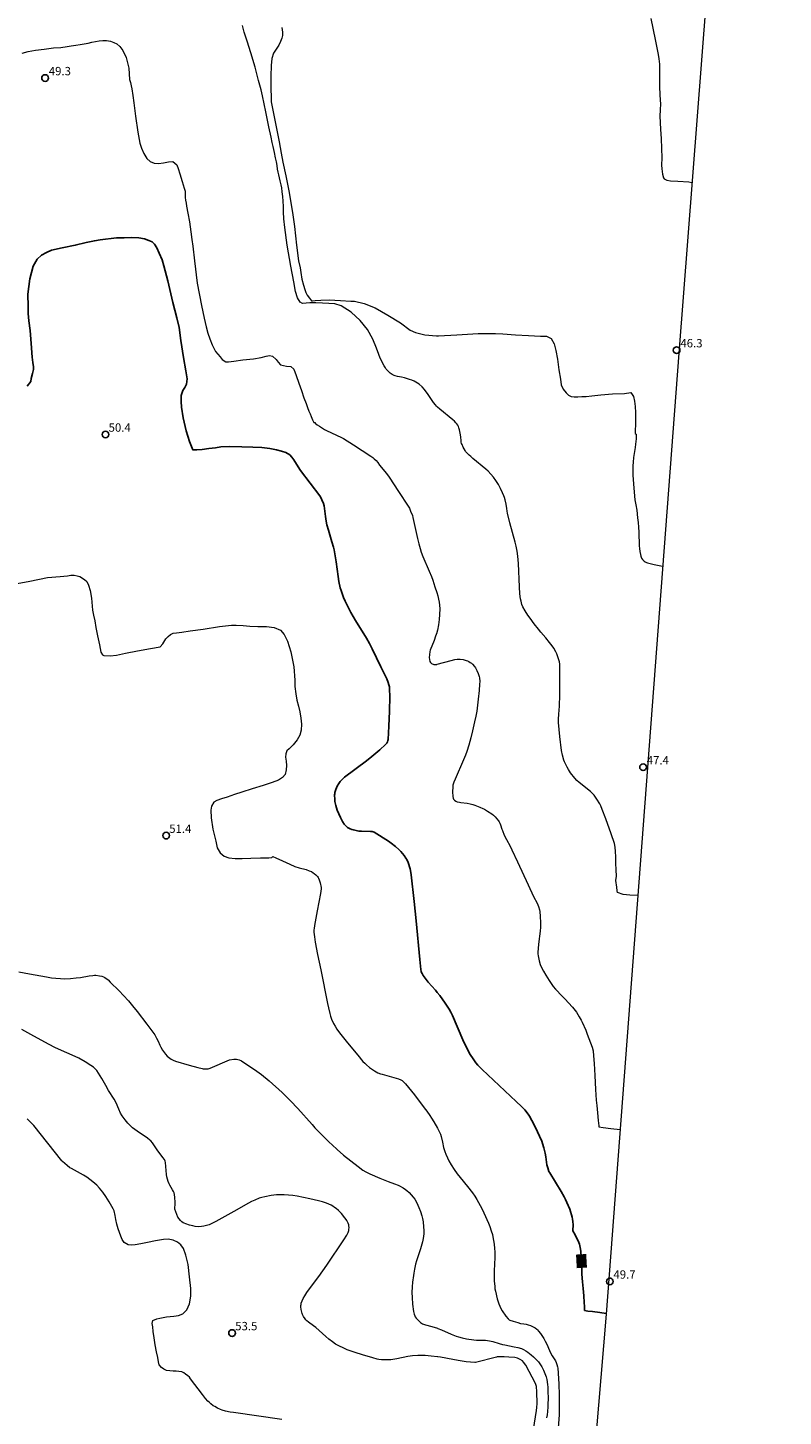
# Model space of a CAD drawing. Units: metres. Extents: x 484069 to 486273, y 6677423 to 6680250.
# Drawn here: x 485945 to 486080, y 6678606 to 6678855 of the extents above; entities that cross this region are included whole.
import ezdxf
from ezdxf.enums import TextEntityAlignment as Align

# ---------------------------------------------------------------- set-up
doc = ezdxf.new("R2010")
doc.units = ezdxf.units.M
doc.header["$MEASUREMENT"] = 0
for name, color, linetype, lineweight in [('Curvas_Intermediarias', 7, 'Continuous', 0), ('Curvas_Mestras', 1, 'Continuous', 25), ('Limite_Restituicao', 6, 'Continuous', 9), ('Pto_Cotado', 7, 'Continuous', 9), ('Topon_Curvas_Mestras', 7, 'Continuous', 9), ('Topon_Pto_Cotado', 7, 'Continuous', 9)]:
    doc.layers.add(name, color=color, linetype=linetype, lineweight=lineweight)
doc.layers.add('Topon_Curvas_Mestras_Masc', color=255, linetype='Continuous')
doc.styles.add('Arial', font='arial.ttf')

# ---------------------------------------------------------------- blocks, each defined once
blk = doc.blocks.new('Cotas')
at = {"layer": 'Pto_Cotado', "lineweight": -3}
blk.add_lwpolyline([(0, 0.6, 1), (0, -0.6, 1)], format="xyb", close=True, dxfattribs=at)

msp = doc.modelspace()

# ---------------------------------------------------------------- linework, layer by layer
at = {"layer": 'Curvas_Intermediarias'}
for points, elevation in [([(486054.26, 6678699.25), (486052.81, 6678699.28), (486051.66, 6678699.41), (486050.59, 6678699.8), (486050.53, 6678700.09), (486050.49, 6678700.72), (486050.33, 6678701.94), (486050.45, 6678702.71), (486050.4, 6678703.84), (486050.34, 6678705.07), (486050.31, 6678706.2), (486050.25, 6678707.14), (486050.19, 6678707.93), (486050.1, 6678708.56), (486049.5, 6678710.33), (486048.54, 6678713.01), (486047.88, 6678714.7), (486047.62, 6678715.3), (486047.44, 6678715.66), (486046.92, 6678716.55), (486046.42, 6678717.22), (486046.14, 6678717.54), (486045.78, 6678717.88), (486045.56, 6678718.06), (486044.87, 6678718.59), (486043.75, 6678719.49), (486043.33, 6678719.88), (486042.94, 6678720.31), (486042.19, 6678721.26), (486041.83, 6678721.83), (486041.57, 6678722.29), (486041.33, 6678722.75), (486041.12, 6678723.23), (486041, 6678723.55), (486040.77, 6678724.39), (486040.59, 6678725.24), (486040.29, 6678727.77), (486040.02, 6678730.3), (486040.03, 6678730.85), (486040.11, 6678731.8), (486040.19, 6678733.22), (486040.26, 6678735.23), (486040.27, 6678738.77), (486040.25, 6678740.37), (486040.24, 6678740.76), (486040.18, 6678741.15), (486039.98, 6678741.89), (486039.73, 6678742.61), (486039.57, 6678742.96), (486039.18, 6678743.6), (486038.88, 6678744.03), (486038.44, 6678744.6), (486037.75, 6678745.44), (486036.87, 6678746.48), (486036.44, 6678747), (486035.69, 6678747.95), (486034.93, 6678748.97), (486034.52, 6678749.54), (486034.02, 6678750.33), (486033.63, 6678751.04), (486033.45, 6678751.47), (486033.31, 6678752.02), (486033.22, 6678752.47), (486033.12, 6678753.35), (486033.05, 6678754.61), (486032.87, 6678758.83), (486032.75, 6678760.1), (486032.61, 6678761), (486032.43, 6678761.89), (486032.26, 6678762.6), (486031.32, 6678766.1), (486030.87, 6678767.85), (486030.81, 6678768.18), (486030.75, 6678768.68), (486030.62, 6678769.45), (486030.46, 6678770.21), (486030.33, 6678770.66), (486030.22, 6678770.95), (486029.99, 6678771.47), (486029.63, 6678772.24), (486029.25, 6678772.96), (486028.78, 6678773.72), (486028.37, 6678774.3), (486027.91, 6678774.83), (486027.41, 6678775.34), (486027.02, 6678775.7), (486024.66, 6678777.65), (486024.28, 6678777.97), (486023.98, 6678778.26), (486023.58, 6678778.67), (486023.36, 6678778.92), (486023.27, 6678779.06), (486022.92, 6678779.69), (486022.72, 6678780.13), (486022.65, 6678780.35), (486022.59, 6678780.58), (486022.56, 6678780.82), (486022.49, 6678781.53), (486022.39, 6678782.18), (486022.26, 6678782.8), (486022.17, 6678783.12), (486022.07, 6678783.38), (486021.94, 6678783.62), (486021.8, 6678783.84), (486021.62, 6678784.05), (486021.34, 6678784.34), (486021.07, 6678784.58), (486018.74, 6678786.48), (486018.31, 6678786.85), (486018.15, 6678787), (486018.14, 6678787.02), (486017.93, 6678787.26), (486017.6, 6678787.71), (486016.64, 6678789.09), (486015.98, 6678789.99), (486015.56, 6678790.48), (486015.01, 6678791), (486014.74, 6678791.18), (486014.13, 6678791.51), (486013.71, 6678791.68), (486013.32, 6678791.82), (486012.42, 6678792.09), (486011.88, 6678792.2), (486011.16, 6678792.32), (486010.7, 6678792.45), (486010.52, 6678792.53), (486010.16, 6678792.72), (486009.83, 6678792.95), (486009.57, 6678793.16), (486009.38, 6678793.36), (486009.13, 6678793.69), (486008.97, 6678793.91), (486008.75, 6678794.26), (486008.02, 6678795.63), (486007.8, 6678796.31), (486007.38, 6678797.45), (486006.72, 6678799.04), (486005.73, 6678800.79), (486004.47, 6678802.42), (486002.85, 6678803.88), (486001.05, 6678805.02), (485999.88, 6678805.37), (485998.8, 6678805.45), (485997.66, 6678805.51), (485996.51, 6678805.56), (485995.44, 6678805.55), (485994.76, 6678805.53), (485994.08, 6678805.47), (485993.69, 6678805.68), (485993.21, 6678806.48), (485992.85, 6678807.62), (485992.54, 6678809.33), (485992, 6678812.14), (485991.34, 6678815.9), (485990.9, 6678819.06), (485990.73, 6678820.63), (485990.66, 6678821.89), (485990.67, 6678822.87), (485990.63, 6678823.77), (485990.54, 6678824.65), (485990.47, 6678825.48), (485990.38, 6678826.22), (485990.29, 6678826.73), (485990.09, 6678827.44), (485989.96, 6678827.97), (485989.83, 6678828.5), (485989.73, 6678829.02), (485989.61, 6678829.56), (485989.52, 6678830.2), (485989.4, 6678830.85), (485989.25, 6678831.57), (485989.05, 6678832.51), (485988.81, 6678833.59), (485988.64, 6678834.35), (485988.5, 6678835.26), (485988.05, 6678837.11), (485987.5, 6678839.82), (485986.92, 6678842.68), (485986.66, 6678843.76), (485986.18, 6678845.47), (485985.58, 6678847.81), (485984.83, 6678850.4), (485984.16, 6678852.5), (485983.65, 6678854.13), (485983.31, 6678855.33)], 48), ([(486056.61, 6678856.59), (486057.37, 6678852.82), (486057.89, 6678850.11), (486058.02, 6678849.35), (486058.13, 6678848.39), (486058.18, 6678847.55), (486058.14, 6678844.16), (486058.29, 6678841.88), (486058.31, 6678841.3), (486058.29, 6678840.14), (486058.24, 6678839.12), (486058.24, 6678839.07), (486058.29, 6678837.92), (486058.35, 6678836.66), (486058.45, 6678835.05), (486058.54, 6678833.26), (486058.56, 6678831.56), (486058.52, 6678830.26), (486058.57, 6678829.58), (486058.68, 6678828.66), (486058.87, 6678827.99), (486058.97, 6678827.82), (486059.44, 6678827.56), (486060.15, 6678827.44), (486061.45, 6678827.36), (486063.39, 6678827.28), (486063.98, 6678827.15)], 46), ([(485943.81, 6678850.36), (485944.89, 6678850.63), (485946.21, 6678850.88), (485947.76, 6678851.09), (485949.42, 6678851.28), (485950.74, 6678851.39), (485951.84, 6678851.55), (485952.57, 6678851.66), (485953.43, 6678851.78), (485954.19, 6678851.93), (485954.89, 6678852.03), (485955.61, 6678852.16), (485956.3, 6678852.31), (485956.98, 6678852.45), (485957.61, 6678852.54), (485958.28, 6678852.65), (485958.95, 6678852.64), (485959.62, 6678852.52), (485960.24, 6678852.28), (485960.76, 6678852.01), (485961.29, 6678851.54), (485961.83, 6678850.85), (485962.45, 6678849.55), (485962.91, 6678847.65), (485963.06, 6678845.62), (485963.24, 6678845.08), (485963.36, 6678844.49), (485963.47, 6678843.98), (485963.64, 6678842.78), (485963.83, 6678841.46), (485964.15, 6678839.06), (485964.53, 6678836.16), (485964.91, 6678834.18), (485965.2, 6678833.33), (485965.63, 6678832.35), (485966.16, 6678831.48), (485966.78, 6678830.93), (485967.49, 6678830.62), (485968.27, 6678830.56), (485969.14, 6678830.7), (485970.08, 6678830.87), (485970.84, 6678830.93), (485971.52, 6678830.32), (485971.78, 6678829.65), (485972.11, 6678828.68), (485972.51, 6678827.34), (485972.86, 6678826.12), (485973.03, 6678825.57), (485973.05, 6678825.07), (485973.06, 6678824.46), (485973.13, 6678823.95), (485973.2, 6678823.42), (485973.29, 6678822.88), (485973.52, 6678821.62), (485973.79, 6678820.1), (485974.08, 6678818.28), (485974.24, 6678816.91), (485974.42, 6678815.72), (485974.7, 6678813.09), (485975.2, 6678809.07), (485975.95, 6678805.1), (485976.47, 6678802.82), (485976.79, 6678801.24), (485977.08, 6678800.12), (485977.46, 6678799.09), (485977.9, 6678798.05), (485978.25, 6678797.29), (485978.5, 6678796.81), (485978.88, 6678796.36), (485979.31, 6678795.85), (485979.67, 6678795.4), (485980.34, 6678795), (485980.84, 6678794.98), (485981.79, 6678795.09), (485983.41, 6678795.35), (485985.31, 6678795.53), (485986.69, 6678795.77), (485986.7, 6678795.74), (485987.56, 6678796), (485988.2, 6678796.13), (485988.71, 6678795.99), (485989.37, 6678795.37), (485989.72, 6678794.89), (485990.12, 6678794.41), (485991.25, 6678794.19), (485992.01, 6678794.12), (485992.53, 6678793.66), (485992.97, 6678792.53), (485993.42, 6678791.18), (485993.89, 6678789.81), (485994.34, 6678788.51), (485994.73, 6678787.49), (485995.02, 6678786.81), (485995.24, 6678786.15), (485995.46, 6678785.65), (485995.67, 6678785.16), (485995.91, 6678784.6), (485996.11, 6678784.11), (485996.3, 6678784.11), (485996.45, 6678783.93), (485996.73, 6678783.68), (485997.12, 6678783.41), (485997.49, 6678783.17), (485998.06, 6678782.84), (485998.51, 6678782.61), (485999.19, 6678782.29), (486000.34, 6678781.79), (486001, 6678781.45), (486001.44, 6678781.21), (486003.23, 6678780.08), (486006.36, 6678778.05), (486006.69, 6678777.82), (486006.96, 6678777.59), (486007.3, 6678777.26), (486007.59, 6678776.94), (486007.93, 6678776.46), (486009.14, 6678774.94), (486009.63, 6678774.27), (486011.32, 6678771.73), (486013.05, 6678769.08), (486013.28, 6678768.7), (486013.5, 6678768.2), (486013.83, 6678767.39), (486013.92, 6678767.07), (486014.72, 6678763.28), (486014.96, 6678762.3), (486015.19, 6678761.48), (486015.41, 6678760.85), (486015.71, 6678760.05), (486016.83, 6678757.43), (486017.22, 6678756.45), (486017.46, 6678755.79), (486017.85, 6678754.62), (486018.18, 6678753.58), (486018.37, 6678752.98), (486018.52, 6678752.4), (486018.61, 6678751.86), (486018.72, 6678750.75), (486018.72, 6678750.58), (486018.59, 6678748.78), (486018.47, 6678747.8), (486018.3, 6678746.84), (486018.19, 6678746.43), (486018.17, 6678746.36), (486017.98, 6678745.74), (486017.71, 6678744.97), (486017.03, 6678743.28), (486016.94, 6678743), (486016.86, 6678742.42), (486016.84, 6678741.91), (486016.87, 6678741.56), (486016.97, 6678741.23), (486017.09, 6678741.05), (486017.27, 6678740.86), (486017.38, 6678740.78), (486017.52, 6678740.73), (486017.65, 6678740.7), (486017.91, 6678740.67), (486018.2, 6678740.71), (486018.24, 6678740.72), (486020.76, 6678741.4), (486021.45, 6678741.56), (486021.82, 6678741.63), (486022.19, 6678741.66), (486022.37, 6678741.65), (486022.92, 6678741.57), (486023.47, 6678741.43), (486023.73, 6678741.33), (486023.97, 6678741.22), (486024.19, 6678741.07), (486024.41, 6678740.91), (486024.61, 6678740.72), (486024.98, 6678740.31), (486025.13, 6678740.09), (486025.28, 6678739.85), (486025.4, 6678739.6), (486025.61, 6678739.07), (486025.79, 6678738.53), (486025.84, 6678738.31), (486025.89, 6678737.61), (486025.88, 6678737.14), (486025.79, 6678736.02), (486025.64, 6678734.46), (486025.51, 6678733.38), (486025.35, 6678732.3), (486025.2, 6678731.44), (486024.98, 6678730.38), (486024.61, 6678728.79), (486024.29, 6678727.52), (486023.93, 6678726.23), (486023.57, 6678725.06), (486023.34, 6678724.44), (486023.01, 6678723.61), (486021.47, 6678720.1), (486021.27, 6678719.57), (486021.09, 6678719.03), (486021.04, 6678718.72), (486021.03, 6678717.82), (486021.07, 6678716.98), (486021.12, 6678716.7), (486021.19, 6678716.53), (486021.34, 6678716.36), (486021.58, 6678716.19), (486021.84, 6678716.06), (486022.24, 6678715.96), (486022.52, 6678715.92), (486023.62, 6678715.82), (486024.17, 6678715.7), (486024.65, 6678715.57), (486025.02, 6678715.45), (486025.92, 6678715.12), (486026.47, 6678714.88), (486026.78, 6678714.71), (486027.29, 6678714.39), (486028.05, 6678713.87), (486028.35, 6678713.65), (486028.65, 6678713.36), (486028.98, 6678713.02), (486029.28, 6678712.65), (486029.4, 6678712.45), (486029.52, 6678712.21), (486029.62, 6678711.95), (486029.87, 6678711.14), (486029.97, 6678710.88), (486030.31, 6678710.09), (486030.68, 6678709.3), (486031.35, 6678708.12), (486031.68, 6678707.45), (486032.66, 6678705.3), (486034.59, 6678701.16), (486035.57, 6678699.09), (486036.18, 6678697.88), (486036.43, 6678697.26), (486036.6, 6678696.69), (486036.68, 6678696.37), (486036.75, 6678695.47), (486036.79, 6678694.43), (486036.79, 6678693.56), (486036.74, 6678692.83), (486036.64, 6678691.96), (486036.58, 6678691.47), (486036.42, 6678690.47), (486036.36, 6678689.79), (486036.34, 6678689), (486036.35, 6678688.78), (486036.39, 6678688.44), (486036.57, 6678687.55), (486036.75, 6678686.89), (486036.91, 6678686.47), (486037.32, 6678685.66), (486037.75, 6678684.95), (486038.36, 6678684), (486039.09, 6678682.94), (486039.52, 6678682.44), (486040.71, 6678681.21), (486041.16, 6678680.73), (486042.54, 6678679.19), (486043.23, 6678678.33), (486043.75, 6678677.5), (486044.12, 6678676.86), (486044.29, 6678676.53), (486044.93, 6678675.07), (486045.2, 6678674.39), (486046.06, 6678672.02), (486046.26, 6678671.37), (486046.32, 6678670.46), (486046.43, 6678669.1), (486046.57, 6678666.96), (486046.65, 6678664.43), (486046.79, 6678662.52), (486046.9, 6678661.58), (486047.05, 6678660.26), (486047.17, 6678658.9), (486047.25, 6678657.93), (486047.27, 6678657.75), (486048.05, 6678657.62), (486049.42, 6678657.45), (486051.08, 6678657.24)], 49), ([(485990.38, 6678854.93), (485990.49, 6678854.12), (485990.49, 6678853.53), (485990.37, 6678853.01), (485990.17, 6678852.44), (485989.84, 6678851.79), (485989.36, 6678851.06), (485988.91, 6678850.32), (485988.58, 6678849.42), (485988.5, 6678848.13), (485988.44, 6678846.25), (485988.42, 6678844.07), (485988.46, 6678842.31), (485988.46, 6678841.61), (485988.87, 6678839.5), (485989.34, 6678837.12), (485989.89, 6678834.44), (485990.25, 6678832.42), (485990.59, 6678830.8), (485991.1, 6678828.32), (485991.68, 6678825.36), (485992.08, 6678823.12), (485992.3, 6678821.75), (485992.65, 6678819.24), (485993.04, 6678815.9), (485993.4, 6678813.07), (485993.65, 6678811.82), (485993.8, 6678811.02), (485994, 6678809.82), (485994.28, 6678808.71), (485994.51, 6678807.95), (485994.69, 6678807.44), (485994.96, 6678806.91), (485995.33, 6678806.38), (485995.7, 6678805.94), (485995.89, 6678805.91), (485996.39, 6678805.98), (485997.38, 6678806.06), (485998.9, 6678806.08), (486000.9, 6678805.97), (486002.77, 6678805.89), (486003.42, 6678805.89), (486005.17, 6678805.45), (486007.11, 6678804.64), (486009.41, 6678803.36), (486011.69, 6678801.96), (486013.44, 6678800.68), (486014.36, 6678800.26), (486016.07, 6678799.8), (486018.12, 6678799.66), (486018.51, 6678799.63), (486021.79, 6678799.81), (486025.6, 6678800.07), (486028.73, 6678800.05), (486030.04, 6678799.99), (486032.31, 6678799.84), (486034.65, 6678799.72), (486036.81, 6678799.58), (486037.89, 6678799.57), (486038.69, 6678799.17), (486039.25, 6678798.18), (486039.55, 6678797.02), (486039.88, 6678795.43), (486040.11, 6678793.54), (486040.38, 6678791.86), (486040.53, 6678790.86), (486040.89, 6678790.1), (486041.38, 6678789.39), (486041.83, 6678788.98), (486042.32, 6678788.77), (486042.85, 6678788.72), (486043.49, 6678788.71), (486044.2, 6678788.74), (486044.99, 6678788.76), (486046.04, 6678788.85), (486047.6, 6678789.07), (486049.71, 6678789.24), (486051.9, 6678789.29), (486053.02, 6678789.49), (486053.46, 6678788.74), (486053.68, 6678787.91), (486053.8, 6678786.95), (486053.85, 6678785.89), (486053.83, 6678784.73), (486053.82, 6678783.68), (486053.77, 6678782.72), (486053.78, 6678782.13), (486053.95, 6678782.02), (486053.96, 6678781.86), (486053.94, 6678781.17), (486053.87, 6678780.2), (486053.79, 6678779.63), (486053.51, 6678777.83), (486053.42, 6678776.99), (486053.38, 6678776.32), (486053.37, 6678775.64), (486053.39, 6678774.62), (486053.57, 6678772.33), (486053.75, 6678770.2), (486053.91, 6678769.31), (486054.06, 6678768.35), (486054.23, 6678767.01), (486054.33, 6678766.16), (486054.4, 6678765.3), (486054.44, 6678764.43), (486054.51, 6678761.96), (486054.55, 6678761.47), (486054.62, 6678760.93), (486054.73, 6678760.39), (486054.8, 6678760.13), (486054.94, 6678759.76), (486055.09, 6678759.54), (486055.27, 6678759.33), (486055.41, 6678759.2), (486055.58, 6678759.09), (486055.82, 6678758.98), (486056.01, 6678758.91), (486057.21, 6678758.64), (486058.72, 6678758.33)], 47), ([(485942.21, 6678755.08), (485945.16, 6678755.66), (485948.33, 6678756.29), (485950.6, 6678756.46), (485951.26, 6678756.52), (485951.91, 6678756.59), (485952.5, 6678756.68), (485953.13, 6678756.69), (485953.65, 6678756.61), (485954.17, 6678756.45), (485955, 6678755.96), (485955.37, 6678755.58), (485955.72, 6678754.94), (485956, 6678753.96), (485956.23, 6678752.59), (485956.35, 6678751.12), (485956.43, 6678750.41), (485956.62, 6678749.51), (485956.85, 6678748.51), (485957.04, 6678747.3), (485957.34, 6678745.82), (485957.66, 6678744.21), (485957.89, 6678742.91), (485958.21, 6678742.43), (485958.44, 6678742.28), (485959.6, 6678742.23), (485960.72, 6678742.38), (485962.34, 6678742.72), (485964.51, 6678743.12), (485966.85, 6678743.58), (485968.54, 6678743.88), (485969.03, 6678744.41), (485969.58, 6678745.31), (485969.97, 6678745.73), (485970.41, 6678746.08), (485970.89, 6678746.28), (485971.51, 6678746.36), (485972.46, 6678746.5), (485973.96, 6678746.72), (485976.29, 6678747.01), (485979.18, 6678747.48), (485981.38, 6678747.75), (485982.18, 6678747.75), (485983.42, 6678747.65), (485984.66, 6678747.55), (485986.07, 6678747.51), (485987.64, 6678747.52), (485989.04, 6678747.31), (485990.12, 6678746.85), (485990.82, 6678746.09), (485991.42, 6678744.86), (485992.03, 6678742.95), (485992.55, 6678740.28), (485992.71, 6678737.9), (485992.7, 6678736.72), (485992.9, 6678735.42), (485993.1, 6678734.3), (485993.38, 6678733.23), (485993.61, 6678732.18), (485993.8, 6678731.05), (485993.91, 6678729.96), (485993.88, 6678728.92), (485993.62, 6678728.03), (485993.12, 6678727.16), (485992.43, 6678726.29), (485991.7, 6678725.57), (485991.29, 6678725.2), (485991.1, 6678724.65), (485991.05, 6678724.06), (485991.15, 6678723.36), (485991.22, 6678722.58), (485991.18, 6678721.76), (485990.96, 6678720.97), (485990.53, 6678720.43), (485989.76, 6678719.94), (485988.66, 6678719.54), (485987.02, 6678719), (485985.05, 6678718.35), (485983.19, 6678717.8), (485981.89, 6678717.37), (485980.55, 6678716.87), (485979.56, 6678716.58), (485978.73, 6678716.28), (485978.16, 6678715.97), (485977.76, 6678715.28), (485977.65, 6678714.57), (485977.72, 6678713.2), (485978.02, 6678711.15), (485978.52, 6678709.01), (485978.77, 6678707.8), (485979.32, 6678706.89), (485980.03, 6678706.28), (485980.9, 6678706), (485981.99, 6678705.9), (485983.27, 6678705.89), (485984.82, 6678705.96), (485986.58, 6678706.02), (485988.05, 6678706.01), (485988.6, 6678706.07), (485988.77, 6678706.23), (485988.79, 6678706.22), (485989.32, 6678706), (485990.53, 6678705.45), (485991.82, 6678704.84), (485992.7, 6678704.47), (485993.51, 6678704.21), (485994.74, 6678703.88), (485995.32, 6678703.68), (485995.69, 6678703.52), (485996.03, 6678703.32), (485996.19, 6678703.21), (485996.49, 6678702.96), (485996.77, 6678702.66), (485996.89, 6678702.5), (485996.98, 6678702.34), (485997.09, 6678702.07), (485997.27, 6678701.52), (485997.44, 6678700.66), (485997.46, 6678700.46), (485997.32, 6678699.6), (485996.72, 6678696.52), (485996.25, 6678693.87), (485996.18, 6678693.34), (485996.15, 6678693.06), (485996.15, 6678692.65), (485996.17, 6678692.24), (485996.22, 6678691.83), (485996.36, 6678690.9), (485996.76, 6678688.67), (485997.4, 6678685.9), (485998.56, 6678679.85), (485998.73, 6678679.09), (485998.97, 6678678.09), (485999.11, 6678677.6), (485999.31, 6678677.09), (485999.67, 6678676.29), (485999.94, 6678675.78), (486000.25, 6678675.29), (486000.76, 6678674.58), (486002.16, 6678672.83), (486004.03, 6678670.58), (486004.95, 6678669.49), (486005.27, 6678669.17), (486005.59, 6678668.85), (486006.11, 6678668.41), (486006.47, 6678668.14), (486007.04, 6678667.77), (486007.64, 6678667.45), (486008.11, 6678667.25), (486008.38, 6678667.17), (486010.49, 6678666.59), (486011.35, 6678666.33), (486011.76, 6678666.16), (486011.95, 6678666.04), (486012.17, 6678665.86), (486012.56, 6678665.44), (486014.18, 6678663.47), (486015.95, 6678661.17), (486016.42, 6678660.53), (486016.94, 6678659.79), (486017.27, 6678659.28), (486017.66, 6678658.64), (486018.3, 6678657.51), (486018.64, 6678656.92), (486018.86, 6678656.45), (486018.99, 6678656.04), (486019.22, 6678654.97), (486019.39, 6678654.06), (486019.61, 6678653.33), (486019.81, 6678652.83), (486020.09, 6678652.16), (486020.36, 6678651.64), (486020.79, 6678650.9), (486021.29, 6678650.1), (486021.83, 6678649.34), (486022.38, 6678648.65), (486023.7, 6678647.07), (486024.58, 6678645.91), (486025, 6678645.32), (486025.39, 6678644.71), (486025.99, 6678643.65), (486026.32, 6678643), (486026.63, 6678642.34), (486027.45, 6678640.44), (486027.69, 6678639.85), (486027.96, 6678639.08), (486028.16, 6678638.44), (486028.25, 6678638.04), (486028.38, 6678637.35), (486028.47, 6678636.71), (486028.54, 6678635.92), (486028.58, 6678635.35), (486028.58, 6678634.29), (486028.5, 6678631.89), (486028.48, 6678631), (486028.49, 6678630.11), (486028.58, 6678629.12), (486028.63, 6678628.69), (486028.71, 6678628.27), (486029.04, 6678626.92), (486029.33, 6678626.02), (486029.67, 6678625.18), (486029.93, 6678624.74), (486030.6, 6678623.8), (486030.98, 6678623.3), (486031.06, 6678623.22), (486031.18, 6678623.14), (486031.31, 6678623.08), (486031.87, 6678622.88), (486032.73, 6678622.62), (486033.21, 6678622.49), (486033.82, 6678622.4), (486034.21, 6678622.32), (486034.6, 6678622.21), (486034.99, 6678622.09), (486035.36, 6678621.93), (486035.85, 6678621.66), (486036.15, 6678621.45), (486036.29, 6678621.32), (486036.47, 6678621.12), (486036.81, 6678620.68), (486037.39, 6678619.75), (486037.63, 6678619.3), (486037.97, 6678618.61), (486038.23, 6678618.02), (486038.62, 6678617.21), (486038.92, 6678616.66), (486039.48, 6678615.77), (486039.63, 6678615.46), (486039.75, 6678615.14), (486039.86, 6678614.7), (486039.9, 6678614.44), (486040.07, 6678611.63), (486040.13, 6678609.59), (486040.15, 6678606.08), (486039.99, 6678603.74)], 51), ([(485943.2, 6678685.58), (485945.11, 6678685.2), (485948.13, 6678684.65), (485949.05, 6678684.5), (485949.85, 6678684.41), (485950.66, 6678684.34), (485951.47, 6678684.31), (485952.48, 6678684.35), (485953.49, 6678684.45), (485954.27, 6678684.56), (485955.81, 6678684.82), (485956.47, 6678684.91), (485956.75, 6678684.93), (485957.03, 6678684.93), (485957.65, 6678684.84), (485958.06, 6678684.75), (485958.39, 6678684.64), (485958.63, 6678684.52), (485959.04, 6678684.25), (485959.2, 6678684.12), (485959.61, 6678683.71), (485961.17, 6678682.14), (485961.95, 6678681.33), (485962.86, 6678680.34), (485963.58, 6678679.48), (485964.43, 6678678.43), (485966.16, 6678676.16), (485967.58, 6678674.23), (485967.92, 6678673.68), (485968.22, 6678673.09), (485968.51, 6678672.37), (485968.68, 6678672.02), (485968.98, 6678671.52), (485969.31, 6678671.03), (485969.49, 6678670.8), (485969.79, 6678670.45), (485970.04, 6678670.22), (485970.52, 6678669.86), (485970.91, 6678669.68), (485971.31, 6678669.52), (485973.74, 6678668.82), (485975.31, 6678668.39), (485976.09, 6678668.2), (485976.25, 6678668.17), (485976.58, 6678668.15), (485977.14, 6678668.17), (485977.53, 6678668.28), (485981.02, 6678669.74), (485981.77, 6678669.88), (485982.09, 6678669.9), (485982.24, 6678669.88), (485982.71, 6678669.76), (485983.01, 6678669.66), (485983.16, 6678669.59), (485985.9, 6678667.71), (485986.72, 6678667.11), (485988.09, 6678666), (485990.42, 6678663.9), (485991.36, 6678663.03), (485991.94, 6678662.44), (485993.25, 6678661.03), (485995.8, 6678658.14), (485996.33, 6678657.56), (485998.01, 6678655.89), (485998.86, 6678655.02), (485999.4, 6678654.49), (486000.32, 6678653.66), (486001.45, 6678652.69), (486004.08, 6678650.63), (486004.94, 6678649.99), (486005.48, 6678649.65), (486006.19, 6678649.29), (486007.95, 6678648.54), (486009.47, 6678647.94), (486010.6, 6678647.54), (486011.26, 6678647.29), (486011.49, 6678647.18), (486012.17, 6678646.78), (486012.6, 6678646.49), (486012.8, 6678646.33), (486013.21, 6678645.96), (486013.95, 6678645.14), (486014.23, 6678644.76), (486014.58, 6678644.14), (486014.99, 6678643.27), (486015.26, 6678642.57), (486015.52, 6678641.76), (486015.63, 6678641.29), (486015.72, 6678640.7), (486015.82, 6678639.81), (486015.86, 6678639.12), (486015.84, 6678638.54), (486015.8, 6678638.14), (486015.74, 6678637.73), (486015.6, 6678637.11), (486015.25, 6678635.89), (486014.56, 6678633.69), (486014.39, 6678633.09), (486014.2, 6678632.23), (486014.06, 6678631.51), (486014, 6678631.08), (486013.85, 6678629.89), (486013.78, 6678629.03), (486013.73, 6678628.01), (486013.75, 6678627.15), (486013.84, 6678625.96), (486014.02, 6678624.61), (486014.14, 6678624.12), (486014.26, 6678623.82), (486014.34, 6678623.68), (486014.51, 6678623.41), (486014.76, 6678623.12), (486015.08, 6678622.81), (486015.25, 6678622.66), (486015.62, 6678622.42), (486015.8, 6678622.33), (486016.18, 6678622.21), (486017.33, 6678621.93), (486018.29, 6678621.62), (486018.35, 6678621.59), (486019.03, 6678621.32), (486020.75, 6678620.53), (486021.65, 6678620.21), (486022.09, 6678620.08), (486022.76, 6678619.91), (486023.54, 6678619.73), (486024.82, 6678619.55), (486025.3, 6678619.5), (486025.74, 6678619.46), (486026.91, 6678619.45), (486027.27, 6678619.42), (486027.63, 6678619.36), (486028.22, 6678619.23), (486029.41, 6678618.87), (486030.01, 6678618.71), (486030.43, 6678618.62), (486032.1, 6678618.31), (486032.73, 6678618.16), (486033.37, 6678617.97), (486033.77, 6678617.79), (486034.15, 6678617.58), (486034.52, 6678617.33), (486035.15, 6678616.85), (486035.54, 6678616.5), (486036.13, 6678615.91), (486036.43, 6678615.59), (486036.69, 6678615.24), (486037.04, 6678614.69), (486037.34, 6678614.1), (486037.6, 6678613.49), (486037.8, 6678612.91), (486037.91, 6678612.41), (486038.05, 6678611.55), (486038.1, 6678611.03), (486038.13, 6678610.26), (486038.15, 6678609.09), (486038.14, 6678607.95), (486038.12, 6678607.49), (486038.05, 6678606.7), (486037.97, 6678606.06), (486037.89, 6678605.56)], 52), ([(486035.52, 6678603.47), (486036.09, 6678606.83), (486036.16, 6678607.38), (486036.19, 6678608.1), (486036.15, 6678610.18), (486036.09, 6678611.14), (486035.93, 6678611.7), (486034.15, 6678615.02), (486033.76, 6678615.54), (486033.55, 6678615.75), (486033.13, 6678616.03), (486032.67, 6678616.25), (486032.45, 6678616.31), (486032.22, 6678616.34), (486031.14, 6678616.43), (486030.29, 6678616.47), (486029.32, 6678616.48), (486029.05, 6678616.47), (486028.9, 6678616.44), (486025.16, 6678615.47), (486025, 6678615.45), (486023.46, 6678615.61), (486022.04, 6678615.8), (486021.05, 6678615.98), (486018.84, 6678616.4), (486018.36, 6678616.48), (486018.29, 6678616.49), (486017.17, 6678616.63), (486016.09, 6678616.7), (486014.79, 6678616.73), (486013.83, 6678616.66), (486013.02, 6678616.55), (486011.01, 6678616.13), (486009.97, 6678615.97), (486009.25, 6678615.92), (486008.77, 6678615.92), (486008.28, 6678615.96), (486007.8, 6678616.02), (486007.49, 6678616.08), (486006.69, 6678616.29), (486004.84, 6678616.86), (486003.56, 6678617.28), (486002.13, 6678617.77), (486001.51, 6678618.02), (486000.61, 6678618.45), (486000.03, 6678618.78), (485999.49, 6678619.15), (485998.83, 6678619.66), (485998.28, 6678620.12), (485996.49, 6678621.74), (485996.06, 6678622.07), (485995.15, 6678622.73), (485994.85, 6678622.97), (485994.71, 6678623.12), (485994.57, 6678623.28), (485994.3, 6678623.73), (485994.1, 6678624.1), (485994.02, 6678624.29), (485993.96, 6678624.49), (485993.86, 6678624.95), (485993.81, 6678625.43), (485993.81, 6678625.67), (485993.83, 6678625.9), (485993.87, 6678626.11), (485994.01, 6678626.53), (485994.21, 6678626.93), (485994.5, 6678627.43), (485994.89, 6678628.03), (485995.53, 6678628.91), (485997.03, 6678630.9), (485998.45, 6678632.95), (486001.54, 6678637.49), (486002.05, 6678638.34), (486002.27, 6678638.77), (486002.4, 6678639.16), (486002.43, 6678639.32), (486002.45, 6678639.67), (486002.43, 6678640.01), (486002.39, 6678640.17), (486002.29, 6678640.48), (486002.06, 6678640.94), (486001.95, 6678641.11), (486001.71, 6678641.44), (486001.08, 6678642.2), (486000.54, 6678642.72), (486000.11, 6678643.08), (485999.82, 6678643.3), (485999.52, 6678643.52), (485999.21, 6678643.71), (485998.84, 6678643.9), (485998.39, 6678644.08), (485997.7, 6678644.3), (485996.95, 6678644.49), (485995.43, 6678644.82), (485993.14, 6678645.28), (485992.36, 6678645.42), (485991.58, 6678645.51), (485990.8, 6678645.57), (485990.22, 6678645.56), (485989.43, 6678645.52), (485988.45, 6678645.41), (485987.32, 6678645.19), (485986.78, 6678645.06), (485986.31, 6678644.92), (485985.55, 6678644.62), (485984.96, 6678644.34), (485984.38, 6678644.03), (485981.78, 6678642.55), (485978.55, 6678640.77), (485977.61, 6678640.29), (485977.32, 6678640.17), (485976.87, 6678640.02), (485976.41, 6678639.91), (485975.96, 6678639.84), (485975.49, 6678639.83), (485974.86, 6678639.88), (485974.39, 6678639.96), (485973.79, 6678640.11), (485973.15, 6678640.33), (485972.85, 6678640.45), (485972.69, 6678640.54), (485972.47, 6678640.71), (485972.2, 6678640.97), (485971.96, 6678641.26), (485971.75, 6678641.57), (485971.53, 6678642.03), (485971.17, 6678643), (485971.16, 6678643.13), (485971.24, 6678643.9), (485971.25, 6678644.26), (485971.2, 6678645.08), (485971.11, 6678645.62), (485971.04, 6678645.88), (485970.92, 6678646.17), (485970.78, 6678646.45), (485970.31, 6678647.27), (485970.17, 6678647.55), (485970, 6678647.94), (485969.86, 6678648.34), (485969.77, 6678648.75), (485969.71, 6678649.17), (485969.51, 6678651.37), (485969.44, 6678651.6), (485969.32, 6678651.88), (485969.06, 6678652.26), (485968.03, 6678653.62), (485967.18, 6678654.88), (485966.89, 6678655.23), (485966.72, 6678655.37), (485966.27, 6678655.7), (485964.45, 6678656.97), (485963.61, 6678657.58), (485963.09, 6678658.07), (485962.75, 6678658.4), (485962.26, 6678658.99), (485961.75, 6678659.72), (485961.45, 6678660.22), (485961.12, 6678660.93), (485960.66, 6678662.03), (485960.32, 6678662.68), (485959.31, 6678664.28), (485958.8, 6678665.15), (485958.1, 6678666.43), (485957.51, 6678667.4), (485957.19, 6678667.85), (485957, 6678668.06), (485956.8, 6678668.25), (485956.57, 6678668.43), (485956.09, 6678668.76), (485955.11, 6678669.39), (485953.98, 6678670.04), (485953.33, 6678670.36), (485950.32, 6678671.67), (485949.64, 6678672), (485948.63, 6678672.51), (485945.87, 6678674.01), (485943.74, 6678675.2)], 53), ([(485990.39, 6678605.26), (485981.71, 6678606.49), (485981.13, 6678606.59), (485980.26, 6678606.76), (485979.68, 6678606.92), (485979.4, 6678607.02), (485978.86, 6678607.25), (485978.34, 6678607.55), (485978.09, 6678607.72), (485977.62, 6678608.08), (485977.39, 6678608.27), (485977.1, 6678608.55), (485976.7, 6678609.01), (485976.15, 6678609.71), (485974.02, 6678612.54), (485973.79, 6678612.81), (485973.53, 6678613.05), (485973.13, 6678613.39), (485972.8, 6678613.62), (485972.44, 6678613.82), (485972.41, 6678613.77), (485971.92, 6678613.86), (485971.41, 6678613.91), (485970.9, 6678613.92), (485970.29, 6678613.96), (485969.7, 6678614.05), (485969.21, 6678614.29), (485968.8, 6678614.59), (485968.4, 6678615.05), (485968.26, 6678615.61), (485968.12, 6678616.34), (485967.89, 6678617.37), (485967.63, 6678618.63), (485967.45, 6678619.87), (485967.32, 6678621.02), (485967.22, 6678621.88), (485967.11, 6678622.49), (485967.26, 6678623.01), (485967.96, 6678623.3), (485968.5, 6678623.42), (485969.1, 6678623.54), (485969.71, 6678623.66), (485970.36, 6678623.72), (485971.03, 6678623.78), (485971.82, 6678623.88), (485972.62, 6678624.21), (485973.31, 6678624.91), (485973.8, 6678625.98), (485974.05, 6678627.36), (485974.06, 6678628.75), (485973.81, 6678630.83), (485973.56, 6678633.03), (485973.14, 6678634.72), (485972.73, 6678635.9), (485972.26, 6678636.59), (485971.67, 6678637.05), (485970.89, 6678637.4), (485969.98, 6678637.62), (485969.16, 6678637.52), (485967.69, 6678637.29), (485966.29, 6678637.02), (485965.07, 6678636.75), (485964.04, 6678636.55), (485963.33, 6678636.52), (485962.8, 6678636.58), (485962.07, 6678637.02), (485961.76, 6678637.52), (485961.49, 6678638.13), (485961.24, 6678638.77), (485961.02, 6678639.47), (485960.8, 6678640.29), (485960.61, 6678641.12), (485960.46, 6678641.85), (485960.3, 6678642.65), (485960.1, 6678643.06), (485959.4, 6678644.27), (485958.78, 6678645.27), (485958.24, 6678646.04), (485957.66, 6678646.77), (485957.19, 6678647.29), (485956.86, 6678647.6), (485956.5, 6678647.9), (485955.95, 6678648.32), (485955.37, 6678648.72), (485954.77, 6678649.09), (485952.63, 6678650.25), (485952.35, 6678650.42), (485951.84, 6678650.82), (485951.02, 6678651.53), (485950.91, 6678651.65), (485945.86, 6678657.97), (485945.49, 6678658.39), (485945.09, 6678658.79), (485944.68, 6678659.17)], 54)]:
    msp.add_lwpolyline(points, dxfattribs=dict(at, elevation=elevation))
at = {"layer": 'Curvas_Mestras', "elevation": 50}
msp.add_lwpolyline([(486048.59, 6678624.27), (486047.44, 6678624.46), (486046.11, 6678624.59), (486045.27, 6678624.7), (486044.72, 6678624.81), (486044.7, 6678625.51), (486044.65, 6678626.23), (486044.56, 6678627.4), (486044.46, 6678628.77), (486044.35, 6678629.92), (486044.24, 6678631.31), (486044.2, 6678633.02), (486044.11, 6678634.4), (486044.05, 6678635.42), (486043.94, 6678636.1), (486043.79, 6678636.68), (486043.56, 6678637.28), (486043.26, 6678637.86), (486043.02, 6678638.36), (486042.61, 6678639.08), (486042.61, 6678639.16), (486042.64, 6678640.18), (486042.61, 6678640.74), (486042.54, 6678641.19), (486042.46, 6678641.56), (486042.05, 6678643), (486041.54, 6678644.19), (486041.3, 6678644.69), (486041.04, 6678645.19), (486040.48, 6678646.15), (486038.46, 6678649.49), (486038.31, 6678649.76), (486038.1, 6678650.37), (486037.96, 6678650.92), (486037.89, 6678651.4), (486037.77, 6678652.36), (486037.66, 6678653.04), (486037.41, 6678653.98), (486037.17, 6678654.77), (486037.02, 6678655.15), (486036.61, 6678656.05), (486035.88, 6678657.61), (486035.26, 6678658.89), (486034.83, 6678659.64), (486034.6, 6678660), (486033.97, 6678660.77), (486033.39, 6678661.4), (486032.45, 6678662.3), (486026.32, 6678668.02), (486026.02, 6678668.31), (486025.55, 6678668.82), (486025.2, 6678669.24), (486024.72, 6678669.92), (486024.19, 6678670.73), (486023.49, 6678672.09), (486022.89, 6678673.34), (486020.99, 6678677.74), (486020.72, 6678678.29), (486020.42, 6678678.83), (486019.71, 6678679.92), (486018.74, 6678681.28), (486018.27, 6678681.86), (486017.93, 6678682.27), (486016.67, 6678683.7), (486016.1, 6678684.39), (486015.75, 6678684.88), (486015.55, 6678685.23), (486015.47, 6678685.41), (486015.41, 6678685.6), (486015.34, 6678685.98), (486015.12, 6678687.74), (486014.52, 6678694.69), (486014.15, 6678698.16), (486013.6, 6678702.95), (486013.47, 6678703.74), (486013.4, 6678704.03), (486013.03, 6678705.17), (486012.79, 6678705.71), (486012.64, 6678705.96), (486012.31, 6678706.44), (486011.75, 6678707.13), (486011.39, 6678707.51), (486010.8, 6678708.01), (486010.03, 6678708.63), (486009.52, 6678709), (486006.94, 6678710.63), (486006.6, 6678710.71), (486006.32, 6678710.75), (486004.69, 6678710.77), (486004.2, 6678710.81), (486003.22, 6678711.01), (486002.94, 6678711.09), (486002.66, 6678711.19), (486002.41, 6678711.32), (486002.19, 6678711.47), (486001.98, 6678711.65), (486001.6, 6678712.07), (486001.27, 6678712.52), (486001.13, 6678712.74), (486000.9, 6678713.22), (486000.34, 6678714.57), (486000.09, 6678715.39), (485999.91, 6678716.12), (485999.88, 6678716.45), (485999.85, 6678717.3), (485999.87, 6678717.51), (485999.91, 6678717.71), (486000.1, 6678718.28), (486000.34, 6678718.83), (486000.63, 6678719.36), (486000.74, 6678719.53), (486000.87, 6678719.68), (486001.14, 6678719.98), (486001.5, 6678720.35), (486001.65, 6678720.48), (486005.59, 6678723.43), (486006.51, 6678724.17), (486007.96, 6678725.39), (486008.99, 6678726.31), (486009.2, 6678726.56), (486009.36, 6678726.84), (486009.42, 6678727.03), (486009.44, 6678727.22), (486009.57, 6678729.6), (486009.69, 6678732.3), (486009.75, 6678734.95), (486009.73, 6678736.26), (486009.69, 6678736.7), (486009.6, 6678737.05), (486009.47, 6678737.47), (486009.24, 6678738.09), (486008.95, 6678738.69), (486008.13, 6678740.25), (486006.61, 6678743.51), (486006.11, 6678744.47), (486005.58, 6678745.4), (486003.6, 6678748.58), (486002.76, 6678750.03), (486002.33, 6678750.86), (486001.76, 6678752.03), (486001.47, 6678752.71), (486001.2, 6678753.41), (486001.03, 6678753.93), (486000.87, 6678754.46), (486000.64, 6678755.55), (486000.49, 6678756.46), (486000.15, 6678759.13), (485999.76, 6678761.24), (485999.65, 6678761.73), (485999.38, 6678762.7), (485998.73, 6678764.8), (485998.47, 6678765.75), (485998.35, 6678766.39), (485998.21, 6678767.25), (485998.06, 6678768.69), (485997.99, 6678769.13), (485997.87, 6678769.57), (485997.58, 6678770.24), (485997.37, 6678770.67), (485997.21, 6678770.93), (485993.76, 6678775.48), (485993.31, 6678776.13), (485992.54, 6678777.38), (485992.19, 6678777.85), (485991.84, 6678778.27), (485991.09, 6678778.69), (485990.34, 6678778.97), (485989.41, 6678779.22), (485988.23, 6678779.44), (485986.81, 6678779.62), (485985.2, 6678779.66), (485983.19, 6678779.74), (485981.03, 6678779.78), (485979.42, 6678779.71), (485978.5, 6678779.58), (485977.31, 6678779.42), (485976.12, 6678779.26), (485975.13, 6678779.19), (485974.54, 6678779.21), (485974.41, 6678779.21), (485973.84, 6678780.7), (485973.25, 6678782.6), (485972.69, 6678784.95), (485972.37, 6678786.84), (485972.35, 6678787.85), (485972.34, 6678788.4), (485972.33, 6678788.93), (485972.64, 6678789.81), (485973.01, 6678790.35), (485973.28, 6678790.99), (485973.37, 6678791.9), (485973.17, 6678793.38), (485972.74, 6678795.78), (485972.28, 6678798.83), (485971.98, 6678801.16), (485971.55, 6678802.85), (485970.8, 6678805.63), (485969.91, 6678809.5), (485969.22, 6678812.19), (485968.91, 6678813.26), (485968.4, 6678814.47), (485967.96, 6678815.4), (485967.53, 6678816.09), (485967.13, 6678816.48), (485966.55, 6678816.77), (485965.74, 6678817.02), (485964.71, 6678817.2), (485963.4, 6678817.27), (485962.09, 6678817.22), (485960.71, 6678817.2), (485959.75, 6678817.12), (485958.77, 6678816.97), (485957.8, 6678816.86), (485956.77, 6678816.71), (485955.28, 6678816.38), (485953.33, 6678815.88), (485950.95, 6678815.42), (485949.07, 6678815.01), (485948.17, 6678814.59), (485947.25, 6678814.09), (485946.48, 6678813.37), (485945.78, 6678812.11), (485945.15, 6678809.89), (485944.82, 6678807.14), (485944.85, 6678804.89), (485944.87, 6678803.67), (485944.99, 6678802.34), (485945.2, 6678800.62), (485945.39, 6678798.27), (485945.58, 6678795.79), (485945.72, 6678794.87), (485945.8, 6678794.11), (485945.81, 6678793.61), (485945.64, 6678792.91), (485945.43, 6678791.98), (485945.37, 6678791.42), (485944.7, 6678790.63)], dxfattribs=at)
at = {"layer": 'Limite_Restituicao', "flags": 128}
msp.add_lwpolyline([(486080.36, 6679038.54), (486061.61, 6678796.54), (486048.58, 6678624.17), (486040.22, 6678524.74), (486019.9, 6678254.37)], dxfattribs=at)
at = {"layer": 'Topon_Curvas_Mestras_Masc'}
msp.add_solid([(486043.17, 6678634.83, 50), (486043.31, 6678632.39, 50), (486045, 6678634.94, 50), (486045.14, 6678632.5, 50)], dxfattribs=at)

# ---------------------------------------------------------------- block references
at = {"layer": 'Pto_Cotado'}
for p in [(485947.9, 6678845.89, 49.26), (486061.23, 6678797.08, 46.28), (485958.74, 6678781.95, 50.4), (486055.2, 6678722.26, 47.38), (485969.62, 6678709.99, 51.4), (486049.23, 6678630.02, 49.74), (485981.45, 6678620.76, 53.54)]:
    msp.add_blockref('Cotas', p, dxfattribs=at)

# ---------------------------------------------------------------- texts
at = {"layer": 'Topon_Curvas_Mestras', "style": 'Arial'}
msp.add_text('50', height=1.5, rotation=273.2874, dxfattribs=at).set_placement((486044.16, 6678633.66, 50), align=Align.MIDDLE_CENTER)
at = {"layer": 'Topon_Pto_Cotado', "style": 'Arial'}
for s, p in [('49.3', (485948.57, 6678846.38, 49.26)), ('46.3', (486061.9, 6678797.57, 46.28)), ('50.4', (485959.3, 6678782.44, 50.4)), ('47.4', (486055.86, 6678722.75, 47.38)), ('51.4', (485970.18, 6678710.47, 51.4)), ('49.7', (486049.89, 6678630.51, 49.74)), ('53.5', (485982.02, 6678621.25, 53.54))]:
    msp.add_text(s, height=1.5, dxfattribs=at).set_placement(p)

doc.saveas('drawing.dxf')
